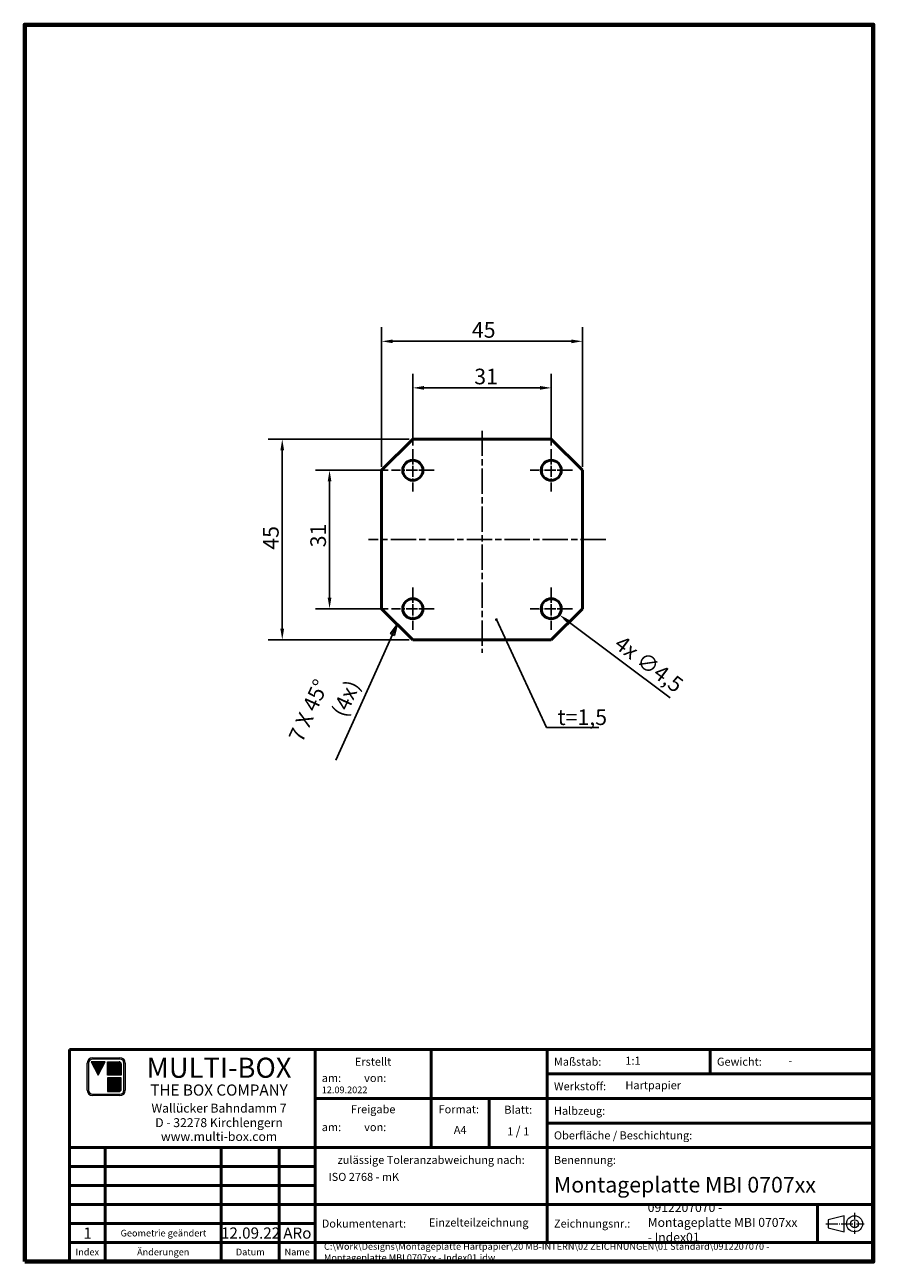
# Model space of a CAD drawing. Units: millimetres. Extents: x 10 to 200, y 10 to 287.
import ezdxf
from ezdxf.enums import TextEntityAlignment as Align

# ---------------------------------------------------------------- set-up
doc = ezdxf.new("R2018")
doc.units = ezdxf.units.MM
doc.linetypes.add('CHAIN', pattern=[0.3543, 0.2362, -0.0295, 0.0591, -0.0295])
doc.linetypes.add('LONG_DASH_DOTTED', pattern=[0.3001, 0.2362, -0.0295, 0.0049, -0.0295])
for name, color, linetype, lineweight in [('Bemaßung (ISO)', 7, 'Continuous', 25), ('Mittellinie (ISO)', 7, 'Continuous', 25), ('Mittelpunktmarkierung (ISO)', 7, 'Continuous', 25), ('Rahmen (ISO)', 7, 'Continuous', 70), ('Schraffur (ISO)', 7, 'Continuous', 18), ('SCHRIFT-05', 7, 'Continuous', 50), ('Sichtbar (ISO)', 7, 'Continuous', 50), ('Symbol (ISO)', 7, 'Continuous', 25), ('Titel (ISO)', 7, 'Continuous', 50)]:
    doc.layers.add(name, color=color, linetype=linetype, lineweight=lineweight)
doc.styles.add('Notiztext (DIN)', font='isocpeur.ttf')
doc.styles.add('Textstil13', font='isocpeur.ttf')
doc.styles.add('Textstil14', font='isocpeur.ttf')
doc.styles.add('Textstil20', font='verdana.ttf')
doc.styles.add('Textstil25', font='isocpeur.ttf')
doc.styles.add('Textstil27', font='verdana.ttf')
doc.styles.add('Textstil35', font='arial.ttf')
doc.styles.add('Textstil36', font='arial.ttf')
doc.styles.add('Textstil38', font='arial.ttf')
doc.styles.add('Textstil40', font='isocpeur.ttf')
doc.dimstyles.new('Standard (DIN)', dxfattribs={"dimtxt": 3.5, "dimasz": 2.5, "dimexe": 3.175, "dimexo": 0.8, "dimgap": 0.8, "dimtad": 1, "dimrnd": 1e-08, "dimtxsty": 'Notiztext (DIN)', "dimcen": 0.09, "dimdle": 10, "dimclrd": 256, "dimclre": 256, "dimclrt": 256, "dimadec": 0, "dimazin": 0, "dimtfac": 1, "dimtmove": 0, "dimatfit": 3, "dimfxl": 1, "dimtolj": 1, "dimtzin": 0, "dimlwd": -1, "dimlwe": -1, "dimarcsym": 0})
doc.dimstyles.new('Standard - Methode 2a (DIN)$7', dxfattribs={"dimtxt": 3.5, "dimasz": 2.5, "dimexe": 3.175, "dimexo": 0.8, "dimgap": 0.8, "dimtad": 1, "dimtih": 1, "dimtoh": 1, "dimrnd": 1e-08, "dimtxsty": 'Notiztext (DIN)', "dimcen": 0.09, "dimdle": 10, "dimclrd": 256, "dimclre": 256, "dimclrt": 256, "dimazin": 2, "dimtfac": 1, "dimtmove": 0, "dimatfit": 3, "dimfxl": 1, "dimtolj": 1, "dimlwd": -1, "dimlwe": -1, "dimarcsym": 0})

# ---------------------------------------------------------------- blocks, each defined once
blk = doc.blocks.new('Ränder Vorgaberahmen')
at = {"layer": 'Rahmen (ISO)', "flags": 128}
blk.add_lwpolyline([(10, 10), (10, 287), (200, 287), (200, 10), (10, 10)], dxfattribs=at)
blk = doc.blocks.new('Schriftfelder DIN')
at = {"layer": 'Schraffur (ISO)'}
h = blk.add_hatch(color=7, dxfattribs=at)
edge = h.paths.add_edge_path(flags=0)
edge.add_line((251.22, 62.12), (251.22, 68.22))
edge.add_arc((250.32, 68.22), 0.9, 0, 90)
edge.add_line((250.32, 69.12), (244.22, 69.12))
edge.add_arc((244.22, 68.22), 0.9, 90, 180)
edge.add_line((243.32, 68.22), (243.32, 62.12))
edge.add_arc((244.22, 62.12), 0.9, 180, 270)
edge.add_line((244.22, 61.22), (250.32, 61.22))
edge.add_arc((250.32, 62.12), 0.9, 270, 360)
edge = h.paths.add_edge_path()
edge.add_line((243.02, 68.22), (243.02, 62.12))
edge.add_arc((244.22, 62.12), 1.2, 180, 270)
edge.add_line((244.22, 60.92), (250.32, 60.92))
edge.add_arc((250.32, 62.12), 1.2, 270, 360)
edge.add_line((251.52, 62.12), (251.52, 68.22))
edge.add_arc((250.32, 68.22), 1.2, 0, 90)
edge.add_line((250.32, 69.42), (244.22, 69.42))
edge.add_arc((244.22, 68.22), 1.2, 90, 180)
at = {"layer": 'Schraffur (ISO)', "true_color": 0xff5413}
blk.add_hatch(color=20, dxfattribs=at).paths.add_polyline_path([(243.85, 68.52), (245.45, 65.47), (247.05, 68.52)])
at = {"layer": 'Schraffur (ISO)'}
h = blk.add_hatch(color=7, dxfattribs=at)
edge = h.paths.add_edge_path()
edge.add_arc((250.12, 68.02), 0.5, 0, 90)
edge.add_line((250.12, 68.52), (247.52, 68.52))
edge.add_line((247.52, 68.52), (247.52, 65.47))
edge.add_line((247.52, 65.47), (250.62, 65.47))
edge.add_line((250.62, 65.47), (250.62, 68.02))
h = blk.add_hatch(color=7, dxfattribs=at)
edge = h.paths.add_edge_path()
edge.add_line((250.62, 64.87), (250.62, 62.32))
edge.add_arc((250.12, 62.32), 0.5, -90, 0, ccw=False)
edge.add_line((250.12, 61.82), (247.52, 61.82))
edge.add_line((247.52, 61.82), (247.52, 64.87))
edge.add_line((247.52, 64.87), (250.62, 64.87))
at = {"layer": 'Titel (ISO)'}
for p, q in [((419.02, 71.27), (239.02, 71.27)), ((239.02, 71.27), (239.02, 23.77)), ((294.02, 23.77), (294.02, 71.27)), ((320.02, 60.27), (320.02, 71.27)), ((346.02, 28.02), (346.02, 71.27)), ((382.52, 65.77), (382.52, 71.27)), ((419.02, 23.77), (419.02, 71.27)), ((419.02, 65.77), (346.02, 65.77)), ((294.02, 60.27), (419.02, 60.27)), ((320.02, 49.27), (320.02, 60.27)), ((333.02, 49.27), (333.02, 60.27)), ((419.02, 54.77), (346.02, 54.77)), ((239.02, 49.27), (294.02, 49.27)), ((247.02, 23.77), (247.02, 49.27)), ((273.02, 23.77), (273.02, 49.27)), ((286.02, 23.77), (286.02, 49.27)), ((294.02, 49.27), (419.02, 49.27)), ((239.02, 45.02), (294.02, 45.02)), ((239.02, 40.77), (294.02, 40.77)), ((239.02, 36.52), (294.02, 36.52)), ((294.02, 36.52), (419.02, 36.52)), ((406.52, 36.52), (406.52, 28.02)), ((294.02, 32.27), (239.02, 32.27)), ((239.02, 28.02), (294.02, 28.02)), ((294.02, 28.02), (346.02, 28.02)), ((346.02, 28.02), (419.02, 28.02)), ((239.02, 23.77), (419.02, 23.77))]:
    blk.add_line(p, q, dxfattribs=at)
at = {"layer": 'Titel (ISO)', "lineweight": 5}
for p, q in [((244.22, 69.42), (250.32, 69.42)), ((243.02, 62.12), (243.02, 68.22)), ((243.32, 68.22), (243.32, 62.12)), ((250.32, 69.12), (244.22, 69.12)), ((247.52, 68.52), (250.12, 68.52)), ((247.52, 65.47), (247.52, 68.52)), ((250.62, 68.02), (250.62, 65.47)), ((251.22, 62.12), (251.22, 68.22)), ((251.52, 68.22), (251.52, 62.12)), ((250.62, 65.47), (247.52, 65.47)), ((250.62, 64.87), (247.52, 64.87)), ((247.52, 64.87), (247.52, 61.82)), ((250.62, 62.32), (250.62, 64.87)), ((244.22, 61.22), (250.32, 61.22)), ((247.52, 61.82), (250.12, 61.82)), ((250.32, 60.92), (244.22, 60.92))]:
    blk.add_line(p, q, dxfattribs=at)
at = {"layer": 'Titel (ISO)', "color": 20, "lineweight": 5, "true_color": 0xfb5200}
for p, q in [((243.85, 68.52), (245.45, 65.47)), ((247.05, 68.52), (243.85, 68.52)), ((245.45, 65.47), (247.05, 68.52))]:
    blk.add_line(p, q, dxfattribs=at)
at = {"layer": 'Titel (ISO)', "lineweight": 18}
for p, q in [((412.5, 34.02), (408.9, 33.12)), ((412.5, 30.42), (412.5, 34.02)), ((408.9, 33.12), (408.9, 31.32)), ((408.9, 31.32), (412.5, 30.42))]:
    blk.add_line(p, q, dxfattribs=at)
at = {"layer": 'Titel (ISO)', "linetype": 'LONG_DASH_DOTTED', "lineweight": 18, "ltscale": 6.257657}
blk.add_line((414.84, 34.7), (414.84, 29.93), dxfattribs=at)
at = {"layer": 'Titel (ISO)', "linetype": 'LONG_DASH_DOTTED', "lineweight": 18, "ltscale": 11.198537}
blk.add_line((408.43, 32.22), (416.96, 32.22), dxfattribs=at)
at = {"layer": 'Titel (ISO)', "lineweight": 18}
for radius in [1.8, 0.9]:
    blk.add_circle((414.84, 32.22), radius, dxfattribs=at)
at = {"layer": 'Titel (ISO)', "lineweight": 5}
for centre, radius, start, end in [((244.22, 68.22), 1.2, 90, 180), ((250.32, 68.22), 1.2, 0, 90), ((244.22, 68.22), 0.9, 90, 180), ((250.12, 68.02), 0.5, 0, 90), ((250.32, 68.22), 0.9, 0, 90), ((244.22, 62.12), 1.2, 180, 270), ((244.22, 62.12), 0.9, 180, 270), ((250.12, 62.32), 0.5, 270, 0), ((250.32, 62.12), 1.2, 270, 0), ((250.32, 62.12), 0.9, 270, 0)]:
    blk.add_arc(centre, radius, start, end, dxfattribs=at)
at = {"layer": 'SCHRIFT-05', "color": 7}
for s, height, style, p in [('MULTI-BOX', 4.5, 'Textstil36', (272.52, 67.17)), ('THE BOX COMPANY', 2.5, 'Textstil35', (272.52, 62.17)), ('Wallücker Bahndamm 7', 2, 'Textstil38', (272.52, 58.12)), ('D - 32278 Kirchlengern', 2, 'Textstil38', (272.52, 54.87)), ('www.multi-box.com', 2, 'Textstil38', (272.52, 51.77))]:
    blk.add_text(s, height=height, dxfattribs=dict(at, style=style)).set_placement(p, align=Align.MIDDLE_CENTER)
at = {"layer": 'Titel (ISO)'}
for s, height, style, p in [('Erstellt', 1.8, 'Textstil27', (307.02, 68.52)), ('Freigabe', 1.8, 'Textstil27', (307.02, 57.87)), ('Format:', 1.8, 'Textstil27', (326.21, 57.87)), ('Blatt:', 1.8, 'Textstil27', (339.52, 57.77)), ('zulässige Toleranzabweichung nach:', 1.8, 'Textstil27', (320.02, 46.52)), ('Index', 1.5, 'Textstil20', (243.02, 25.89)), ('Änderungen', 1.5, 'Textstil20', (260.02, 25.89)), ('Datum', 1.5, 'Textstil20', (279.52, 25.89)), ('Name', 1.5, 'Textstil20', (290.02, 25.89))]:
    blk.add_text(s, height=height, dxfattribs=dict(at, style=style)).set_placement(p, align=Align.MIDDLE_CENTER)
for s, style, p in [('Maßstab:', 'Textstil27', (347.52, 68.52)), ('Gewicht:', 'Textstil27', (384.02, 68.52)), ('am:', 'Textstil27', (295.52, 64.87)), ('von:', 'Textstil27', (305.02, 64.87)), ('Werkstoff:', 'Textstil27', (347.52, 63.02)), ('Halbzeug:', 'Textstil27', (347.52, 57.52)), ('am:', 'Textstil27', (295.52, 53.87)), ('von:', 'Textstil27', (305.02, 53.87)), ('Benennung:', 'Textstil27', (347.52, 46.52)), ('ISO 2768 - mK', 'Textstil25', (297.02, 42.72)), ('Dokumentenart:', 'Textstil27', (295.52, 32.27)), ('Zeichnungsnr.:', 'Textstil27', (347.52, 32.27))]:
    blk.add_text(s, height=1.8, dxfattribs=dict(at, style=style)).set_placement(p, align=Align.MIDDLE_LEFT)
at = {"layer": 'Titel (ISO)', "style": 'Notiztext (DIN)'}
for s, insert, char_height, attachment_point in [('\\fISOCPEUR|b0|i0;\\H1.7923;1 \\fISOCPEUR|b0|i0;\\H2.0000;/ \\fISOCPEUR|b0|i0;\\H1.7923;1 ', (339.52, 53.02), 3.5, 5), ('\\fVerdana|b0|i0;\\H1.8000;Oberfläche / Beschichtung\\fISOCPEUR|b0|i0;\\H1.8000;:', (347.52, 52.02), 1.8, 4)]:
    blk.add_mtext(s, dxfattribs=dict(at, insert=insert, char_height=char_height, attachment_point=attachment_point))
at = {"layer": 'Titel (ISO)'}
for tag, height, style, p in [('<Maßstab>', 1.8, 'Textstil25', (363.52, 68.52)), ('MASSE\\P3;', 1.8, 'Textstil25', (400.02, 68.52)), ('<Werkstoff>', 1.8, 'Textstil25', (363.52, 63.02)), ('ERSTELLUNGSDATUM', 1.5, 'Textstil13', (295.52, 62.02)), ('<Halbzeug>', 1.8, 'Textstil25', (363.52, 57.52)), ('<Oberfläche_/_Beschichtung>', 1.8, 'Textstil25', (384.52, 52.02)), ('KONTROLLDATUM', 1.5, 'Textstil13', (295.52, 51.02)), ('KONTROLLIERT_VON', 1.5, 'Textstil13', (305.02, 51.02)), ('BEZEICHNUNG', 3.5, 'Notiztext (DIN)', (347.52, 40.52)), ('<Allgemeintoleranzen_2.Zeile>', 1.8, 'Textstil25', (297.02, 39.17)), ('BAUTEILNUMMER', 2, 'Textstil14', (368.52, 32.27)), ('<Dokumentenart>', 1.8, 'Textstil25', (319.52, 32.27)), ('DATEINAME_UND_PFAD', 1.5, 'Textstil13', (296.02, 25.89))]:
    blk.add_attdef(tag, text='', height=height, dxfattribs=dict(at, style=style)).set_placement(p, align=Align.MIDDLE_LEFT)
for tag, height, style, p in [('STATUS', 1.8, 'Textstil25', (333.02, 64.02)), ('Blattgröße', 1.79, 'Textstil40', (326.52, 53.02))]:
    blk.add_attdef(tag, text='', height=height, dxfattribs=dict(at, style=style)).set_placement(p, align=Align.MIDDLE_CENTER)
blk = doc.blocks.new('*D5')
at = {"layer": 'Bemaßung (ISO)', "transparency": 16777216}
for p, q in [((96.9, 192.76), (96.9, 208.85)), ((127.9, 192.76), (127.9, 208.85)), ((99.4, 205.67), (125.4, 205.67))]:
    blk.add_line(p, q, dxfattribs=at)
for points in [[(99.4, 206.09), (99.4, 205.26), (96.9, 205.67)], [(125.4, 206.09), (125.4, 205.26), (127.9, 205.67)]]:
    blk.add_solid(points, dxfattribs=at)
at = {"layer": 'Defpoints', "color": 0, "transparency": 16777216}
for p in [(127.9, 205.67), (96.9, 191.96), (127.9, 191.96)]:
    blk.add_point(p, dxfattribs=at)
at = {"layer": 'Bemaßung (ISO)', "transparency": 16777216, "insert": (110.65, 209.97), "char_height": 3.5, "attachment_point": 1, "style": 'Notiztext (DIN)'}
blk.add_mtext('\\A1;31', dxfattribs=at)
blk = doc.blocks.new('*D6')
at = {"layer": 'Bemaßung (ISO)', "transparency": 16777216}
for p, q in [((91.35, 187.21), (75.08, 187.21)), ((78.25, 184.71), (78.25, 158.71)), ((91.35, 156.21), (75.08, 156.21))]:
    blk.add_line(p, q, dxfattribs=at)
for points in [[(77.83, 184.71), (78.67, 184.71), (78.25, 187.21)], [(77.83, 158.71), (78.67, 158.71), (78.25, 156.21)]]:
    blk.add_solid(points, dxfattribs=at)
at = {"layer": 'Defpoints', "color": 0, "transparency": 16777216}
for p in [(92.15, 187.21), (78.25, 156.21), (92.15, 156.21)]:
    blk.add_point(p, dxfattribs=at)
at = {"layer": 'Bemaßung (ISO)', "transparency": 16777216, "insert": (73.95, 169.96), "char_height": 3.5, "attachment_point": 1, "rotation": 90, "style": 'Notiztext (DIN)'}
blk.add_mtext('\\A1;31', dxfattribs=at)
blk = doc.blocks.new('*D7')
at = {"layer": 'Bemaßung (ISO)', "transparency": 16777216}
for p, q in [((89.9, 188.01), (89.9, 219.27)), ((134.9, 188.01), (134.9, 219.27)), ((92.4, 216.1), (132.4, 216.1))]:
    blk.add_line(p, q, dxfattribs=at)
for points in [[(92.4, 216.51), (92.4, 215.68), (89.9, 216.1)], [(132.4, 216.51), (132.4, 215.68), (134.9, 216.1)]]:
    blk.add_solid(points, dxfattribs=at)
at = {"layer": 'Defpoints', "color": 0, "transparency": 16777216}
for p in [(134.9, 216.1), (89.9, 187.21), (134.9, 187.21)]:
    blk.add_point(p, dxfattribs=at)
at = {"layer": 'Bemaßung (ISO)', "transparency": 16777216, "insert": (110.12, 220.4), "char_height": 3.5, "attachment_point": 1, "style": 'Notiztext (DIN)'}
blk.add_mtext('\\A1;45', dxfattribs=at)
blk = doc.blocks.new('*D8')
at = {"layer": 'Bemaßung (ISO)', "transparency": 16777216}
for p, q in [((96.1, 194.21), (64.48, 194.21)), ((67.66, 191.71), (67.66, 151.71)), ((96.1, 149.21), (64.48, 149.21))]:
    blk.add_line(p, q, dxfattribs=at)
for points in [[(67.24, 191.71), (68.07, 191.71), (67.66, 194.21)], [(67.24, 151.71), (68.07, 151.71), (67.66, 149.21)]]:
    blk.add_solid(points, dxfattribs=at)
at = {"layer": 'Defpoints', "color": 0, "transparency": 16777216}
for p in [(96.9, 194.21), (67.66, 149.21), (96.9, 149.21)]:
    blk.add_point(p, dxfattribs=at)
at = {"layer": 'Bemaßung (ISO)', "transparency": 16777216, "insert": (63.36, 169.43), "char_height": 3.5, "attachment_point": 1, "rotation": 90, "style": 'Notiztext (DIN)'}
blk.add_mtext('\\A1;45', dxfattribs=at)
blk = doc.blocks.new('*D9')
at = {"layer": 'Bemaßung (ISO)', "transparency": 16777216}
for p, q in [((127.81, 156.21), (127.99, 156.21)), ((127.9, 156.12), (127.9, 156.3)), ((154.5, 136.23), (131.7, 153.35))]:
    blk.add_line(p, q, dxfattribs=at)
blk.add_solid([(131.95, 153.69), (131.45, 153.02), (129.7, 154.85)], dxfattribs=at)
at = {"layer": 'Defpoints', "color": 0, "transparency": 16777216}
for p in [(126.1, 157.56), (129.7, 154.85)]:
    blk.add_point(p, dxfattribs=at)
at = {"layer": 'Bemaßung (ISO)', "transparency": 16777216, "insert": (143.85, 150.48), "char_height": 3.5, "attachment_point": 1, "rotation": 323.1043, "style": 'Notiztext (DIN)'}
blk.add_mtext('\\A1;\\fISOCPEUR|b0|i0;4x ∅4,5', dxfattribs=at)
blk = doc.blocks.new('Fasenhinweis1')
at = {"layer": 'Symbol (ISO)'}
for p, q in [((93.4, 152.71), (91.91, 150.63)), ((92.37, 150.43), (93.4, 152.71)), ((92.82, 150.22), (93.4, 152.71)), ((92.37, 150.43), (88.07, 140.92)), ((91.91, 150.63), (92.82, 150.22)), ((88.07, 140.92), (79.64, 122.29))]:
    blk.add_line(p, q, dxfattribs=at)
at = {"layer": 'Symbol (ISO)', "flags": 128}
blk.add_lwpolyline([(92.82, 150.22), (93.4, 152.71), (91.91, 150.63), (92.82, 150.22)], dxfattribs=at)
at = {"layer": 'Symbol (ISO)'}
blk.add_solid([(92.82, 150.22), (93.4, 152.71), (91.91, 150.63), (92.82, 150.22)], dxfattribs=at)
at = {"layer": 'Symbol (ISO)', "char_height": 3.5, "attachment_point": 7, "rotation": 65.6543, "style": 'Notiztext (DIN)'}
for s, insert in [('7 X 45°', (73.13, 125.57)), ('(4x)', (82.79, 131.19))]:
    blk.add_mtext(s, dxfattribs=dict(at, insert=insert))

msp = doc.modelspace()

# ---------------------------------------------------------------- linework, layer by layer
at = {"layer": 'Mittellinie (ISO)', "linetype": 'CHAIN', "ltscale": 23.990969}
for p, q in [((112.3988, 196.0876), (112.3988, 146.314)), ((140.132, 171.7053), (86.9953, 171.7053))]:
    msp.add_line(p, q, dxfattribs=at)
at = {"layer": 'Mittelpunktmarkierung (ISO)', "linetype": 'CHAIN', "ltscale": 10.556371}
for p, q in [((96.8988, 191.9553), (96.8988, 182.4553)), ((127.8988, 191.9553), (127.8988, 182.4553)), ((101.6488, 187.2053), (92.1488, 187.2053)), ((132.6488, 187.2053), (123.1488, 187.2053)), ((96.8988, 160.9553), (96.8988, 151.4553)), ((127.8988, 160.9553), (127.8988, 151.4553)), ((101.6488, 156.2053), (92.1488, 156.2053)), ((132.6488, 156.2053), (123.1488, 156.2053))]:
    msp.add_line(p, q, dxfattribs=at)
at = {"layer": 'Sichtbar (ISO)'}
for p, q in [((89.8988, 187.2053), (96.8988, 194.2053)), ((127.8988, 194.2053), (96.8988, 194.2053)), ((127.8988, 194.2053), (134.8988, 187.2053)), ((89.8988, 187.2053), (89.8988, 156.2053)), ((134.8988, 156.2053), (134.8988, 187.2053)), ((96.8988, 149.2053), (89.8988, 156.2053)), ((134.8988, 156.2053), (127.8988, 149.2053)), ((96.8988, 149.2053), (127.8988, 149.2053))]:
    msp.add_line(p, q, dxfattribs=at)
for centre in [(96.8988, 187.2053), (127.8988, 187.2053), (96.8988, 156.2053), (127.8988, 156.2053)]:
    msp.add_circle(centre, 2.25, dxfattribs=at)

# ---------------------------------------------------------------- block references
msp.add_blockref('Ränder Vorgaberahmen', (0, 0))
ref = msp.add_blockref('Schriftfelder DIN', (-219.0169, -13.7691))
lines = msp.add_mtext('Montageplatte MBI 0707xx', dxfattribs={"layer": 'Titel (ISO)', "insert": (128.5, 26.75), "char_height": 3.5, "width": 71, "attachment_point": 4, "style": 'Notiztext (DIN)'})
ref.add_attrib('BEZEICHNUNG', '', (128.5, 26.75)).embed_mtext(lines)
lines = msp.add_mtext('0912207070 - Montageplatte MBI 0707xx - Index01', dxfattribs={"layer": 'Titel (ISO)', "insert": (149.5, 18.5), "char_height": 2, "width": 35, "attachment_point": 4, "style": 'Textstil14'})
ref.add_attrib('BAUTEILNUMMER', '', (149.5, 18.5)).embed_mtext(lines)
lines = msp.add_mtext('12.09.2022', dxfattribs={"layer": 'Titel (ISO)', "insert": (76.5, 48.25), "char_height": 1.5, "width": 21, "attachment_point": 4, "style": 'Textstil13'})
ref.add_attrib('ERSTELLUNGSDATUM', '', (76.5, 48.25)).embed_mtext(lines)
lines = msp.add_mtext('A4', dxfattribs={"layer": 'Titel (ISO)', "insert": (107.5, 39.25), "char_height": 1.79227, "width": 13, "attachment_point": 5, "style": 'Textstil40'})
ref.add_attrib('Blattgröße', '', (107.5, 39.25)).embed_mtext(lines)
lines = msp.add_mtext('1:1', dxfattribs={"layer": 'Titel (ISO)', "insert": (144.5, 54.75), "char_height": 1.8, "width": 15, "attachment_point": 4, "style": 'Textstil25'})
ref.add_attrib('<Maßstab>', '', (144.5, 54.75)).embed_mtext(lines)
lines = msp.add_mtext('Hartpapier', dxfattribs={"layer": 'Titel (ISO)', "insert": (144.5, 49.25), "char_height": 1.8, "width": 15, "attachment_point": 4, "style": 'Textstil25'})
ref.add_attrib('<Werkstoff>', '', (144.5, 49.25)).embed_mtext(lines)
lines = msp.add_mtext('-', dxfattribs={"layer": 'Titel (ISO)', "insert": (181, 54.75), "char_height": 1.8, "width": 15, "attachment_point": 4, "style": 'Textstil25'})
ref.add_attrib('MASSE\\P3;', '', (181, 54.75)).embed_mtext(lines)
lines = msp.add_mtext('C:\\\\Work\\\\Designs\\\\Montageplatte Hartpapier\\\\20 MB-INTERN\\\\02 ZEICHNUNGEN\\\\01 Standard\\\\0912207070 - Montageplatte MBI 0707xx - Index01.idw', dxfattribs={"layer": 'Titel (ISO)', "insert": (77, 12.125), "char_height": 1.5000001, "width": 100, "attachment_point": 4, "style": 'Textstil13'})
ref.add_attrib('DATEINAME_UND_PFAD', '', (77, 12.125)).embed_mtext(lines)
lines = msp.add_mtext('Einzelteilzeichnung', dxfattribs={"layer": 'Titel (ISO)', "insert": (100.5, 18.5), "char_height": 1.8, "width": 15, "attachment_point": 4, "style": 'Textstil25'})
ref.add_attrib('<Dokumentenart>', '', (100.5, 18.5)).embed_mtext(lines)
at = {"layer": 'Symbol (ISO)'}
msp.add_blockref('Fasenhinweis1', (0, 0), dxfattribs=at)

# ---------------------------------------------------------------- texts
at = {"layer": 'Symbol (ISO)', "style": 'Notiztext (DIN)'}
for s, insert, char_height, width, attachment_point in [('\\fISOCPEUR|b0|i0;t=1,5', (129.314, 130.1646), 3.5, 9.970779, 7), ('\\fISOCPEUR|b0|i0;\\H2.5000;1', (24.064, 16.3615), 2.5, 7.999266, 5), ('\\fISOCPEUR|b0|i0;\\H1.5000;Geometrie geändert', (41.0534, 16.3615), 1.5, 26.076159, 5), ('\\fISOCPEUR|b0|i0;\\H2.5000;12.09.22', (60.5683, 16.3736), 2.5, 13.001829, 5), ('\\fISOCPEUR|b0|i0;\\H2.5000;ARo', (71.0446, 16.3615), 2.5, 7.999266, 5)]:
    msp.add_mtext(s, dxfattribs=dict(at, insert=insert, char_height=char_height, width=width, attachment_point=attachment_point))

# ---------------------------------------------------------------- dimensions: what is measured, and where the dimension line sits
at = {"layer": 'Bemaßung (ISO)'}
for base, p1, p2, angle, picture, middle in [((134.8988, 216.0979), (89.8988, 187.2053), (134.8988, 187.2053), 180, '*D7', (112.3988, 216.0979)), ((127.8988, 205.6724), (96.8988, 191.9553), (127.8988, 191.9553), 180, '*D5', (112.3988, 205.6724)), ((67.6576, 149.2053), (96.8988, 194.2053), (96.8988, 149.2053), 90, '*D8', (67.6576, 171.7053)), ((78.2513, 156.2053), (92.1488, 187.2053), (92.1488, 156.2053), 90, '*D6', (78.2513, 171.7053))]:
    dim = msp.add_linear_dim(base=base, p1=p1, p2=p2, angle=angle, dimstyle='Standard (DIN)', override={"dimgap": 0.8, "dimdec": 2, "dimtol": 0, "dimlim": 0, "dimtp": 0, "dimtm": 0, "dimtdec": 2, "dimtofl": 0, "dimatfit": 1}, dxfattribs=at)
    dim.commit()
    dim.dimension.update_dxf_attribs({"geometry": picture, "text_midpoint": middle, "dimtype": 160})
dim = msp.add_diameter_dim_2p(p1=(126.0994, 157.5561), p2=(129.6982, 154.8545), text='\\fISOCPEUR|b0|i0;4x <>', dimstyle='Standard (DIN)', override={"dimgap": 0.8, "dimdec": 2, "dimlfac": 1, "dimtol": 0, "dimlim": 0, "dimtp": 0, "dimtm": 0, "dimtdec": 2, "dimtofl": 0}, dxfattribs=at)
dim.commit()
dim.dimension.update_dxf_attribs({"geometry": '*D9', "text_midpoint": (147.3556, 141.599), "dimtype": 163})

# ---------------------------------------------------------------- leaders
at = {"layer": 'Symbol (ISO)', "annotation_type": 0, "has_hookline": 1, "hookline_direction": 0, "text_width": 9.275}
msp.add_leader([(115.6189, 153.7683), (126.814, 129.5813), (129.314, 129.5813)], dimstyle='Standard - Methode 2a (DIN)$7', override={"dimasz": 2.5, "dimgap": 0, "dimtad": 1, "dimldrblk": 'DotSmall'}, dxfattribs=at)

doc.saveas('drawing.dxf')
